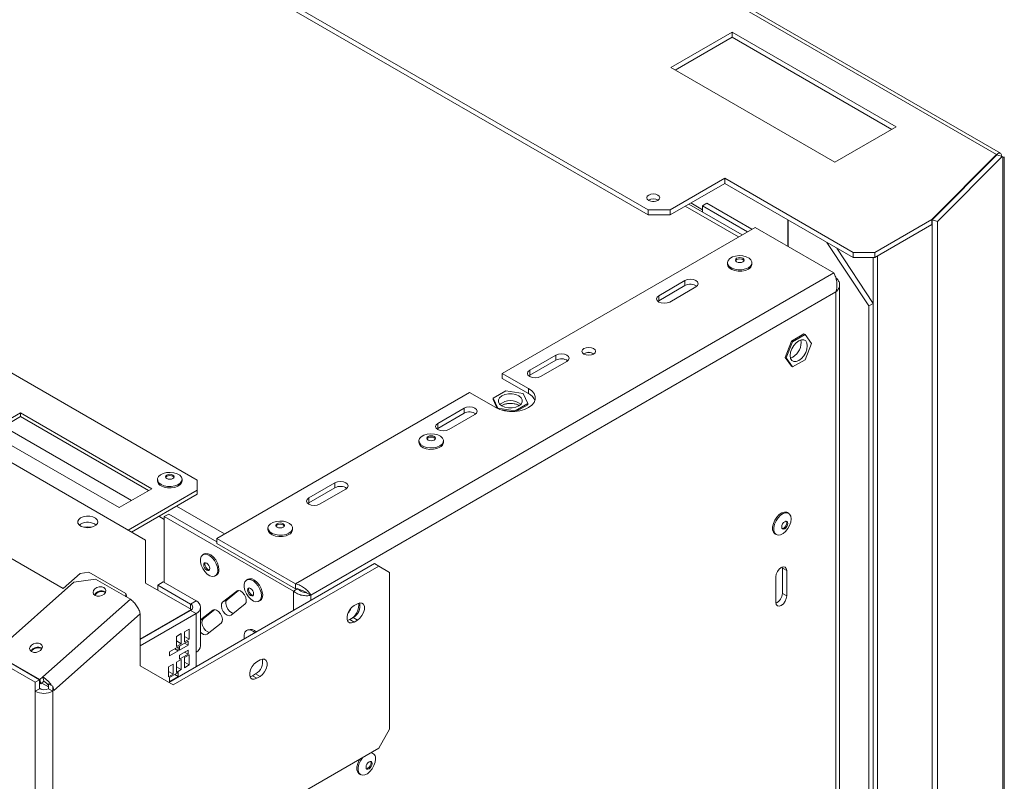
# Model space of a CAD drawing. Units: millimetres. Extents: x 15 to 253, y -10 to 206.
# Drawn here: x 239 to 253, y 107 to 118 of the extents above; entities that cross this region are included whole.
import ezdxf

# ---------------------------------------------------------------- set-up
doc = ezdxf.new("R2010")
doc.units = ezdxf.units.MM

msp = doc.modelspace()

# ---------------------------------------------------------------- linework, layer by layer
at = {"color": 7, "linetype": 'Continuous', "lineweight": 15}
for p, q in [((253.32543162, 116.31001364), (225.91222679, 132.13531994)), ((253.38167056, 116.33134076), (226.01504595, 132.12975686)), ((212.9986158, 125.30585156), (239.61154375, 109.94253527)), ((248.20523424, 115.49923052), (239.73132347, 120.39111508)), ((248.20523424, 115.42499954), (239.73132347, 120.3168841)), ((249.4379711, 118.10888331), (248.53801702, 117.58935088)), ((251.8485624, 116.71727858), (249.4379711, 118.10888331)), ((249.4379711, 118.03465233), (249.4379711, 118.10888331)), ((249.4379711, 118.03465233), (248.6023099, 117.55223539)), ((251.78426952, 116.68016309), (249.4379711, 118.03465233)), ((248.53801702, 117.58935088), (250.94860832, 116.19774614)), ((250.94860832, 116.19774614), (251.8485624, 116.71727858)), ((241.57944347, 111.53048024), (233.15844453, 116.39181945)), ((253.32543162, 116.31001364), (252.37287636, 115.35756158)), ((253.32875913, 116.30809271), (252.37620386, 115.35564066)), ((253.40748871, 116.28185236), (253.32875913, 116.30809271)), ((253.40748871, 116.28185236), (252.45493344, 115.3294003)), ((253.41662334, 116.27591762), (253.40748871, 116.28185236)), ((253.42037374, 116.27616352), (253.4164718, 116.27559642)), ((253.41662334, 116.27591762), (253.41662334, 50.24047961)), ((253.43793748, 50.33230595), (253.43793748, 116.27589156)), ((249.33017684, 115.96309877), (248.52664641, 115.49923052)), ((249.33017684, 115.88886778), (248.52664641, 115.42499954)), ((251.21528793, 114.8748473), (249.33017684, 115.96309877)), ((249.33017684, 115.88886778), (249.33017684, 115.96309877)), ((251.21528793, 114.80061632), (249.33017684, 115.88886778)), ((249.5876315, 115.13300166), (248.80423397, 115.58524743)), ((249.00406467, 115.56055609), (249.0683471, 115.59766555)), ((249.73044364, 115.21544535), (249.0683471, 115.59766555)), ((248.20523424, 115.49923052), (248.52664641, 115.49923052)), ((248.20523424, 115.42499954), (248.20523424, 115.49923052)), ((248.52664641, 115.49923052), (248.52664641, 115.42499954)), ((249.66616121, 115.1783359), (249.00406467, 115.56055609)), ((249.00406467, 115.46988762), (249.00406467, 115.56055609)), ((248.52664641, 115.42499954), (248.20523424, 115.42499954)), ((250.25757214, 115.35349387), (250.25757214, 114.96310827)), ((250.26078627, 115.3516384), (250.26078627, 114.96125279)), ((252.37287636, 115.35756158), (251.5367001, 114.8748473)), ((252.37287636, 115.2833306), (252.37287636, 115.35756158)), ((252.45493344, 115.3294003), (252.37620386, 115.35564066)), ((252.37620386, 49.29006588), (252.37620386, 115.35564066)), ((252.45493344, 49.26382552), (252.45493344, 115.3294003)), ((249.77545388, 115.24142921), (246.06314328, 113.09835792)), ((250.93253771, 114.57345894), (249.77545388, 115.24142921)), ((252.37287636, 115.2833306), (251.5367001, 114.80061632)), ((252.37620386, 115.28665774), (252.37287636, 115.2833306)), ((251.44679719, 114.09005238), (250.83229255, 115.02171485)), ((251.51107962, 114.12716184), (250.97562953, 114.93896817)), ((251.21528793, 114.8748473), (251.5367001, 114.8748473)), ((251.21528793, 114.80061632), (251.21528793, 114.8748473)), ((251.5367001, 114.8748473), (251.5367001, 114.80061632)), ((249.36978354, 114.72375557), (249.36978354, 114.70334205)), ((249.73114718, 114.70334205), (249.73114718, 114.72375557)), ((251.5367001, 114.80061632), (251.21528793, 114.80061632)), ((251.51107962, 114.80061632), (251.51107962, 49.73982995)), ((251.57536205, 114.82293539), (251.57536205, 49.77693941)), ((250.93253771, 114.57345894), (243.02579825, 110.00899541)), ((248.36124032, 114.2394738), (248.74693493, 114.46213056)), ((248.74693493, 114.46213056), (248.74693493, 114.38789958)), ((250.96467893, 114.29511387), (243.25078677, 109.84197871)), ((248.36124032, 114.16524282), (248.74693493, 114.38789958)), ((248.90764102, 114.36935691), (248.52194641, 114.14670016)), ((250.96467893, 48.600694), (250.96467893, 114.29511387)), ((251.01793224, 48.64523303), (251.01793224, 114.39902518)), ((248.34789359, 114.15597149), (248.36124032, 114.16524282)), ((248.36124032, 114.2394738), (248.36124032, 114.16524282)), ((251.44679719, 114.09005238), (251.51107962, 114.12716184)), ((251.44679719, 114.09005238), (251.44679719, 51.06943252)), ((251.51107962, 114.12716184), (251.51107962, 51.10654198)), ((250.30942392, 113.57352491), (250.21664022, 113.33438456)), ((250.32549453, 113.56424754), (250.23271083, 113.32510719)), ((250.49499132, 113.68065069), (250.30942392, 113.57352491)), ((250.32549453, 113.56424754), (250.30942392, 113.57352491)), ((250.51106193, 113.67137333), (250.32549453, 113.56424754)), ((250.51106193, 113.67137333), (250.49499132, 113.68065069)), ((250.60384564, 113.53935876), (250.51106193, 113.67137333)), ((250.51106193, 113.30021841), (250.60384564, 113.53935876)), ((246.4649085, 113.14474475), (246.85060311, 113.3674015)), ((246.4649085, 113.07051376), (246.85060311, 113.29317052)), ((247.01130919, 113.27462785), (246.62561459, 113.0519711)), ((246.85060311, 113.3674015), (246.85060311, 113.29317052)), ((250.23271083, 113.32510719), (250.21664022, 113.33438456)), ((250.21664022, 113.33438456), (250.30942392, 113.20236999)), ((250.23271083, 113.32510719), (250.32549453, 113.19309263)), ((250.32989826, 113.33850323), (250.29725721, 113.32465364)), ((250.32549453, 113.19309263), (250.51106193, 113.30021841)), ((246.4649085, 113.14474475), (246.4649085, 113.07051376)), ((250.32549453, 113.19309263), (250.30942392, 113.20236999)), ((246.06314328, 113.09835792), (246.44883789, 112.87570116)), ((246.06314328, 113.09835792), (246.06314328, 113.02412694)), ((246.06314328, 113.02412694), (246.44883789, 112.80147018)), ((246.45156177, 113.06124243), (246.4649085, 113.07051376)), ((246.1141434, 112.84204778), (245.928576, 112.73492199)), ((246.36763319, 112.80283702), (246.1141434, 112.84204778)), ((246.44883789, 112.87570116), (246.44883789, 112.80147018)), ((245.58102502, 112.82003697), (241.86871442, 110.67696568)), ((245.96671963, 112.59738022), (245.58102502, 112.82003697)), ((245.928576, 112.73492199), (245.99649838, 112.58858545)), ((245.928576, 112.73492199), (245.928576, 112.71636425)), ((245.928576, 112.71636425), (245.98934242, 112.58544499)), ((246.43555558, 112.65650048), (246.36763319, 112.80283702)), ((245.11497737, 112.36544609), (245.50067198, 112.58810285)), ((245.50067198, 112.58810285), (245.50067198, 112.51387187)), ((245.99649838, 112.58858545), (245.99649838, 112.58209102)), ((245.99649838, 112.58858545), (246.24998817, 112.5493747)), ((246.05230985, 112.56139458), (246.19072137, 112.53998456)), ((246.24998817, 112.5493747), (246.43555558, 112.65650048)), ((246.24998817, 112.5493747), (246.24998817, 112.54125238)), ((246.27143808, 112.54319972), (246.43555558, 112.63794273)), ((246.43555558, 112.65650048), (246.43555558, 112.63794273)), ((238.98564723, 112.51944734), (238.50352897, 112.24112639)), ((238.98564723, 112.4637741), (238.55174863, 112.21328977)), ((240.91412027, 111.40616355), (238.98564723, 112.51944734)), ((238.98564723, 112.4637741), (238.98564723, 112.51944734)), ((240.8659006, 111.37832693), (238.98564723, 112.4637741)), ((245.11497737, 112.29121511), (245.50067198, 112.51387187)), ((245.66137807, 112.4953292), (245.27568346, 112.27267244)), ((245.10163064, 112.28194378), (245.11497737, 112.29121511)), ((245.11497737, 112.36544609), (245.11497737, 112.29121511)), ((238.17247443, 112.17991086), (240.82091074, 110.65100112)), ((238.50352897, 112.24112639), (240.43200201, 111.1278426)), ((244.8378719, 112.10753867), (244.8378719, 112.08712515)), ((245.19923554, 112.08712515), (245.19923554, 112.10753867)), ((240.99699643, 111.54161639), (240.99699643, 111.52120287)), ((241.35836007, 111.52120287), (241.35836007, 111.54161639)), ((241.57944347, 111.3820424), (241.57944347, 111.53048024)), ((240.43200201, 111.1278426), (240.91412027, 111.40616355)), ((240.56700818, 110.79757595), (241.57944347, 111.3820424)), ((241.57944347, 111.32636916), (241.57944347, 111.3820424)), ((243.21864555, 111.27071703), (243.60434016, 111.49337379)), ((243.21864555, 111.19648605), (243.60434016, 111.41914281)), ((243.76504624, 111.40060014), (243.37935164, 111.17794339)), ((243.60434016, 111.49337379), (243.60434016, 111.41914281)), ((240.61522784, 110.76973933), (241.57944347, 111.32636916)), ((243.21864555, 111.27071703), (243.21864555, 111.19648605)), ((243.20529882, 111.18721472), (243.21864555, 111.19648605)), ((241.16160764, 111.03320202), (241.09732521, 110.99609256)), ((241.09732521, 110.99609256), (241.09732521, 110.0275622)), ((242.99365703, 109.9013635), (241.09732521, 110.99609256)), ((241.86871442, 110.62499796), (241.16160764, 111.03320202)), ((250.26915973, 111.04539598), (250.25148206, 111.05560108)), ((239.86792364, 110.88570338), (239.84842843, 110.87179487)), ((242.62012791, 110.82726231), (242.62012791, 110.80684879)), ((242.98149154, 110.80684879), (242.98149154, 110.82726231)), ((243.02579825, 110.00899541), (241.86871442, 110.67696568)), ((241.86871442, 110.67696568), (241.86871442, 110.6027347)), ((250.07081492, 110.74264251), (250.08849259, 110.73243741)), ((240.82091074, 110.65100112), (240.82091074, 110.02014031)), ((243.02579825, 109.93476442), (241.86871442, 110.6027347)), ((241.6819572, 110.44744084), (241.66427953, 110.43723574)), ((241.16161809, 108.56170235), (244.18288207, 110.30584093)), ((241.22589008, 108.52458686), (244.2471645, 110.26873147)), ((244.2471645, 110.26873147), (244.18288207, 110.30584093)), ((244.40787059, 110.17592766), (244.2471645, 110.26873147)), ((250.1772191, 110.24030825), (250.17585873, 110.25652459)), ((250.1772191, 110.24030825), (250.24150154, 110.20319879)), ((250.1772191, 109.86915334), (250.1772191, 110.24030825)), ((239.61154375, 109.94253527), (239.85991201, 110.16276478)), ((239.9862865, 110.1807127), (239.85991201, 110.16276478)), ((239.9862865, 110.1807127), (240.5326872, 109.86528229)), ((241.84494667, 110.12427717), (241.86262434, 110.13448227)), ((244.40787059, 107.87476719), (244.40787059, 110.17592766)), ((250.08079545, 110.11042514), (250.08079545, 109.73927023)), ((250.24150154, 109.83204388), (250.24150154, 110.20319879)), ((239.7683737, 110.03450861), (238.59341486, 108.99266608)), ((240.08430995, 110.07937841), (239.7683737, 110.03450861)), ((240.59856943, 109.78250273), (240.08430995, 110.07937841)), ((240.82091074, 110.02014031), (241.4958763, 109.63049098)), ((241.0812546, 110.03683957), (241.00090155, 109.99045274)), ((241.00090155, 109.99045274), (241.48301981, 109.71213179)), ((241.00090155, 109.91623382), (241.00090155, 109.99045274)), ((241.0812546, 110.03683957), (241.56337286, 109.75851862)), ((242.32478155, 110.07634624), (242.30710388, 110.06614114)), ((243.05793946, 109.93847296), (242.99365703, 109.9013635)), ((243.02579825, 109.93476442), (243.02579825, 110.00899541)), ((240.22618692, 109.89305931), (240.23374552, 109.88801955)), ((240.53376541, 109.8199133), (240.5326872, 109.86528229)), ((240.5326872, 109.86528229), (240.54686968, 109.81234836)), ((242.16071381, 109.9036802), (241.95411405, 109.73862655)), ((242.18916186, 109.91216138), (242.01839648, 109.77573601)), ((243.18650433, 109.87908817), (243.25078677, 109.84197871)), ((250.1772191, 109.86915334), (250.24150154, 109.83204388)), ((240.59856943, 109.78250273), (239.31292073, 108.6425109)), ((241.48301981, 109.71213179), (241.56337286, 109.75851862)), ((241.6299395, 109.09787795), (241.6299395, 109.66574497)), ((242.01839648, 109.77573601), (241.95411405, 109.73862655)), ((242.07722205, 109.54827092), (242.28382181, 109.71332457)), ((242.48777101, 109.75318257), (242.50544868, 109.76338767)), ((243.93378764, 109.71666794), (243.88557581, 109.68883584)), ((240.74377182, 109.56933725), (239.47476064, 108.444098)), ((240.74377182, 109.19631031), (241.4958763, 109.63049098)), ((240.74377182, 109.19259936), (241.48301981, 109.61935814)), ((240.74377182, 109.09982571), (241.56337286, 109.57297132)), ((240.74377182, 108.80299829), (240.74377182, 109.56933725)), ((241.48301981, 109.61935814), (241.56337286, 109.57297132)), ((241.4958763, 109.62822035), (241.4958763, 109.63049098)), ((241.56337286, 109.0051043), (241.56337286, 109.57297132)), ((241.80949421, 109.62308899), (241.6299395, 109.47964176)), ((241.83794226, 109.63157016), (241.66717689, 109.49514479)), ((243.82129337, 109.48469461), (243.8695052, 109.5125267)), ((243.8695052, 109.5125267), (243.93378764, 109.47541724)), ((239.20099338, 108.56315443), (237.72249739, 109.416672)), ((239.26527582, 108.60026389), (237.78677982, 109.45378146)), ((241.72600246, 109.2676797), (241.93260222, 109.43273336)), ((243.78693476, 109.47157165), (243.82129337, 109.48469461)), ((243.82129337, 109.48469461), (243.88557581, 109.44758515)), ((243.88557581, 109.44758515), (243.93378764, 109.47541724)), ((241.34589901, 109.27750687), (241.27518833, 109.23668646)), ((241.27518833, 109.23668646), (241.27518833, 109.0882245)), ((241.34589901, 109.1290449), (241.34589901, 109.27750687)), ((241.46321445, 109.34523163), (241.39250378, 109.30441123)), ((241.39250378, 109.30441123), (241.39250378, 109.15594926)), ((241.39250378, 109.23759007), (241.46321445, 109.19676967)), ((241.46321445, 109.19676967), (241.46321445, 109.34523163)), ((242.32478155, 109.33403641), (242.30710388, 109.32383131)), ((241.30250837, 109.08543827), (241.1739435, 109.01121935)), ((241.27518833, 109.16986531), (241.34589901, 109.1290449)), ((241.27518833, 109.0882245), (241.34589901, 109.1290449)), ((241.30250837, 109.02605349), (241.30250837, 109.08543827)), ((241.44714385, 109.16893456), (241.31857898, 109.09471564)), ((241.31857898, 109.03533085), (241.44714385, 109.10954977)), ((241.31857898, 109.09471564), (241.31857898, 109.03533085)), ((241.39250378, 109.15594926), (241.46321445, 109.19676967)), ((241.39570954, 109.13924216), (241.44714385, 109.10954977)), ((241.44714385, 109.10954977), (241.44714385, 109.16893456)), ((239.26838042, 108.60301676), (238.59341486, 108.99266608)), ((239.29480597, 109.06719865), (239.30236456, 109.06215889)), ((241.1739435, 108.95183457), (241.30250837, 109.02605349)), ((241.1739435, 109.01121935), (241.1739435, 108.95183457)), ((241.25107406, 109.05574588), (241.30250837, 109.02605349)), ((241.44714385, 109.03531879), (241.31857898, 108.96109987)), ((241.31857898, 108.90171508), (241.44714385, 108.975934)), ((241.31857898, 108.96109987), (241.31857898, 108.90171508)), ((241.46321445, 108.96665362), (241.39250378, 108.92583322)), ((241.39250378, 108.92583322), (241.39250378, 108.77737125)), ((241.39570954, 109.0056264), (241.44714385, 108.975934)), ((241.44714385, 108.975934), (241.44714385, 109.03531879)), ((241.46321445, 108.81819166), (241.46321445, 108.96665362)), ((241.56337286, 108.79363045), (241.56337286, 109.0051043)), ((241.22589008, 108.52458686), (240.74377182, 108.80299829)), ((241.22858357, 108.83120409), (241.15787289, 108.79038369)), ((241.15787289, 108.79038369), (241.15787289, 108.64192172)), ((241.22858357, 108.68274213), (241.22858357, 108.83120409)), ((241.34589901, 108.89892886), (241.27518833, 108.85810845)), ((241.27518833, 108.85810845), (241.27518833, 108.70964649)), ((241.27518833, 108.7912873), (241.34589901, 108.75046689)), ((241.34589901, 108.75046689), (241.34589901, 108.89892886)), ((241.39250378, 108.85901206), (241.46321445, 108.81819166)), ((241.39250378, 108.77737125), (241.46321445, 108.81819166)), ((242.50350346, 108.89098246), (242.45529164, 108.86315036)), ((239.31292073, 108.6425109), (239.26838042, 108.60301676)), ((239.32955825, 108.58041391), (239.31292073, 108.6425109)), ((241.15787289, 108.72356253), (241.22858357, 108.68274213)), ((241.15787289, 108.64192172), (241.22858357, 108.68274213)), ((241.30250837, 108.70686026), (241.1739435, 108.63264134)), ((241.1739435, 108.57325656), (241.30250837, 108.64747547)), ((241.25107406, 108.67716787), (241.30250837, 108.64747547)), ((241.27518833, 108.70964649), (241.34589901, 108.75046689)), ((241.30250837, 108.64747547), (241.30250837, 108.70686026)), ((242.35665059, 108.64588617), (242.3910092, 108.65900913)), ((242.3910092, 108.65900913), (242.43922103, 108.68684122)), ((242.3910092, 108.65900913), (242.45529164, 108.62189967)), ((242.43922103, 108.68684122), (242.50350346, 108.64973176)), ((242.45529164, 108.62189967), (242.50350346, 108.64973176)), ((239.20099338, 108.56315443), (239.26527582, 108.60026389)), ((239.20099338, 108.43196401), (239.20099338, 108.56315443)), ((239.26527582, 108.46907347), (239.26527582, 108.60026389)), ((239.28501794, 108.54091977), (239.26527582, 108.55231665)), ((239.28501794, 108.54091977), (239.26838042, 108.60301676)), ((239.32955825, 108.58041391), (239.28501794, 108.54091977)), ((239.39384069, 108.54330445), (239.4408987, 108.51613844)), ((239.39384069, 108.54330445), (239.39384069, 108.46907347)), ((239.4408987, 108.51613844), (239.45812312, 108.50619499)), ((239.45812312, 108.50619499), (239.45812312, 108.43196401)), ((239.47476064, 108.444098), (239.45812312, 108.50619499)), ((241.1739435, 108.63264134), (241.1739435, 108.57325656)), ((239.20099338, 108.43196401), (239.26527582, 108.46907347)), ((239.20099338, 108.43196401), (239.20099338, 40.95600055)), ((239.39384069, 108.46907347), (239.45812312, 108.43196401)), ((239.45812312, 108.43196401), (239.45812312, 40.95600055)), ((244.2471645, 107.59641608), (244.40787059, 107.87476719)), ((242.54367999, 106.6130154), (244.2471645, 107.59641608)), ((244.13811706, 107.53346433), (244.14465077, 107.53020242)), ((244.16232844, 107.51999731), (244.14465077, 107.53020242)), ((243.96398363, 107.21724385), (243.9816613, 107.20703875))]:
    msp.add_line(p, q, dxfattribs=at)
at = {"color": 8, "linetype": 'Continuous', "lineweight": 15}
for p, q in [((248.8311413, 115.6007807), (249.00406467, 115.50095416)), ((248.75098678, 115.55450848), (249.53438431, 115.10226271)), ((238.73492484, 112.31903514), (240.61517821, 111.23358797)), ((241.2741019, 111.15009923), (241.98119823, 110.7419012)), ((241.01695127, 111.00164933), (241.09732521, 110.95525044)), ((242.17062788, 109.90940347), (242.16071381, 109.9036802)), ((242.99365703, 109.61931592), (242.99365703, 109.9013635)), ((243.25078677, 109.84197871), (243.25078677, 109.76775376)), ((241.48301981, 109.71213179), (241.48301981, 109.63791287)), ((241.81940828, 109.62881226), (241.80949421, 109.62308899)), ((241.66717689, 109.49514479), (241.6299395, 109.4736481)), ((239.39384069, 108.49668993), (239.29771758, 108.55218061)), ((239.30388647, 108.4558382), (239.26527582, 108.47812766))]:
    msp.add_line(p, q, dxfattribs=at)
at = {"color": 7, "linetype": 'Continuous', "lineweight": 15, "flags": 128}
for points in [[(248.21339072, 115.63924877), (248.24435841, 115.62730357), (248.28088728, 115.62310897), (248.31741615, 115.62730357), (248.34838383, 115.63924877), (248.36907578, 115.65712604), (248.37634182, 115.67821371), (248.36907578, 115.69930138), (248.34838383, 115.71717864), (248.31741615, 115.72912385), (248.28088728, 115.73331844), (248.24435841, 115.72912385), (248.21339072, 115.71717864), (248.19269878, 115.69930138), (248.18543273, 115.67821371), (248.19269878, 115.65712604), (248.21339072, 115.63924877)], [(248.29209385, 115.62349005), (248.28088728, 115.62385369), (248.2696807, 115.62349005)], [(249.6782267, 114.65000052), (249.63489231, 114.63153757), (249.58405621, 114.62126859), (249.53023542, 114.62010603), (249.47821214, 114.62815318), (249.43260889, 114.64469503), (249.3974777, 114.66826176), (249.37594013, 114.69675935), (249.36990989, 114.72765567), (249.37992281, 114.75820546), (249.40508917, 114.78569422), (249.44317285, 114.80767946), (249.49078994, 114.82220769), (249.54370945, 114.82798802), (249.59722926, 114.82450684), (249.64659389, 114.81207347), (249.68741707, 114.79179267), (249.7160715, 114.76546647), (249.73001109, 114.73543407), (249.72799726, 114.70436399), (249.71020894, 114.67501693), (249.6782267, 114.65000052)], [(249.59546307, 114.73675021), (249.57481795, 114.72878674), (249.55046536, 114.72599035), (249.52611278, 114.72878674), (249.50546766, 114.73675021), (249.49167303, 114.74866839), (249.486829, 114.76272684), (249.49167303, 114.77678528), (249.50546766, 114.78870346), (249.52611278, 114.79666693), (249.55046536, 114.79946333), (249.57481795, 114.79666693), (249.59546307, 114.78870346), (249.6092577, 114.77678528), (249.61410173, 114.76272684), (249.6092577, 114.74866839), (249.59546307, 114.73675021)], [(249.48889233, 114.75344796), (249.49167303, 114.75822754), (249.50546766, 114.77014571), (249.52611278, 114.77810918), (249.55046536, 114.78090558), (249.57481795, 114.77810918), (249.59546307, 114.77014571), (249.6092577, 114.75822754), (249.6120384, 114.75344796)], [(249.6782267, 114.629587), (249.63489231, 114.61112405), (249.58405621, 114.60085507), (249.53023542, 114.59969251), (249.47821214, 114.60773966), (249.43260889, 114.62428151), (249.3974777, 114.64784824), (249.37594013, 114.67634583), (249.36978354, 114.70334205)], [(248.74693493, 114.46213056), (248.78380122, 114.47635105), (248.82728797, 114.48134461), (248.87077473, 114.47635105), (248.90764102, 114.46213056), (248.93227428, 114.44084811), (248.94092434, 114.41574374), (248.93227428, 114.39063937), (248.90764102, 114.36935691)], [(248.52194641, 114.14670016), (248.48508012, 114.13247967), (248.44159337, 114.1274861), (248.39810661, 114.13247967), (248.36124032, 114.14670016), (248.33660705, 114.16798261), (248.327957, 114.19308698), (248.33660705, 114.21819135), (248.36124032, 114.2394738)], [(250.41827823, 113.57698339), (250.37954272, 113.54753727), (250.34459891, 113.50680436), (250.31686735, 113.45877188), (250.29906259, 113.40814159), (250.29292748, 113.35986953), (250.29906259, 113.31868091), (250.31686735, 113.28860756), (250.34459891, 113.27259326), (250.37954272, 113.27220562), (250.41827823, 113.28748256), (250.45701374, 113.31692868), (250.49195755, 113.3576616), (250.51968912, 113.40569407), (250.53749388, 113.45632437), (250.54362898, 113.50459642), (250.53749388, 113.54578504), (250.51968912, 113.5758584), (250.49195755, 113.59187269), (250.45701374, 113.59226034), (250.41827823, 113.57698339)], [(247.40343205, 113.38224529), (247.37098971, 113.36973126), (247.33272137, 113.36533692), (247.29445302, 113.36973126), (247.26201069, 113.38224529), (247.24033341, 113.40097385), (247.23272137, 113.42306569), (247.24033341, 113.44515754), (247.26201069, 113.4638861), (247.29445302, 113.47640012), (247.33272137, 113.48079446), (247.37098971, 113.47640012), (247.40343205, 113.4638861), (247.42510932, 113.44515754), (247.43272137, 113.42306569), (247.42510932, 113.40097385), (247.40343205, 113.38224529)], [(246.85060311, 113.3674015), (246.8874694, 113.38162199), (246.93095615, 113.38661556), (246.9744429, 113.38162199), (247.01130919, 113.3674015), (247.03594246, 113.34611905), (247.04459251, 113.32101468), (247.03594246, 113.29591031), (247.01130919, 113.27462785)], [(246.62561459, 113.0519711), (246.5887483, 113.03775061), (246.54526154, 113.03275704), (246.50177479, 113.03775061), (246.4649085, 113.0519711), (246.44027523, 113.07325355), (246.43162518, 113.09835792), (246.44027523, 113.12346229), (246.4649085, 113.14474475)], [(246.44883789, 112.87570116), (246.49643474, 112.841246), (246.52955717, 112.80154048), (246.54654429, 112.75857559), (246.54654429, 112.71450579), (246.52955717, 112.6715409), (246.49643474, 112.63183538), (246.44883789, 112.59738022), (246.38915333, 112.56990314), (246.3203739, 112.55078197), (246.24594847, 112.54097551), (246.16960905, 112.54097551), (246.09518363, 112.55078197), (246.02640419, 112.56990314), (245.96671963, 112.59738022)], [(246.30741653, 112.62334779), (246.34001694, 112.64925104), (246.35715599, 112.67970215), (246.35715599, 112.71172033), (246.34001694, 112.74217143), (246.30741653, 112.76807468), (246.26254592, 112.7868945), (246.20979735, 112.79678866), (246.15433422, 112.79678866), (246.10158565, 112.7868945), (246.05671504, 112.76807468), (246.02411463, 112.74217143), (246.00697558, 112.71172033), (246.00697558, 112.67970215), (246.02411463, 112.64925104), (246.05671504, 112.62334779), (246.10158565, 112.60452797), (246.15433422, 112.59463381), (246.20979735, 112.59463381), (246.26254592, 112.60452797), (246.30741653, 112.62334779)], [(245.50067198, 112.58810285), (245.53753827, 112.60232333), (245.58102502, 112.6073169), (245.62451178, 112.60232333), (245.66137807, 112.58810285), (245.68601133, 112.5668204), (245.69466139, 112.54171603), (245.68601133, 112.51661166), (245.66137807, 112.4953292)], [(245.27568346, 112.27267244), (245.23881717, 112.25845196), (245.19533042, 112.25345839), (245.15184366, 112.25845196), (245.11497737, 112.27267244), (245.0903441, 112.2939549), (245.08169405, 112.31905927), (245.0903441, 112.34416364), (245.11497737, 112.36544609)], [(245.14631506, 112.03378362), (245.10298067, 112.01532066), (245.05214457, 112.00505168), (244.99832377, 112.00388912), (244.9463005, 112.01193628), (244.90069724, 112.02847813), (244.86556605, 112.05204485), (244.84402849, 112.08054244), (244.83799825, 112.11143877), (244.84801116, 112.14198855), (244.87317753, 112.16947731), (244.91126121, 112.19146255), (244.9588783, 112.20599079), (245.01179781, 112.21177112), (245.06531762, 112.20828994), (245.11468224, 112.19585657), (245.15550543, 112.17557576), (245.18415985, 112.14924956), (245.19809945, 112.11921717), (245.19608562, 112.08814708), (245.1782973, 112.05880003), (245.14631506, 112.03378362)], [(245.06355142, 112.12053331), (245.0429063, 112.11256984), (245.01855372, 112.10977344), (244.99420114, 112.11256984), (244.97355602, 112.12053331), (244.95976139, 112.13245149), (244.95491736, 112.14650993), (244.95976139, 112.16056838), (244.97355602, 112.17248655), (244.99420114, 112.18045002), (245.01855372, 112.18324642), (245.0429063, 112.18045002), (245.06355142, 112.17248655), (245.07734605, 112.16056838), (245.08219008, 112.14650993), (245.07734605, 112.13245149), (245.06355142, 112.12053331)], [(244.95698069, 112.13723106), (244.95976139, 112.14201063), (244.97355602, 112.15392881), (244.99420114, 112.16189228), (245.01855372, 112.16468868), (245.0429063, 112.16189228), (245.06355142, 112.15392881), (245.07734605, 112.14201063), (245.08012675, 112.13723106)], [(245.14631506, 112.0133701), (245.10298067, 111.99490714), (245.05214457, 111.98463816), (244.99832377, 111.9834756), (244.9463005, 111.99152276), (244.90069724, 112.00806461), (244.86556605, 112.03163133), (244.84402849, 112.06012892), (244.8378719, 112.08712515)], [(241.04991691, 111.46786134), (241.01793467, 111.49287775), (241.00014635, 111.52222481), (240.99813252, 111.55329489), (241.01207211, 111.58332729), (241.04072654, 111.60965349), (241.08154973, 111.62993429), (241.13091435, 111.64236766), (241.18443416, 111.64584884), (241.23735367, 111.64006851), (241.28497076, 111.62554028), (241.32305444, 111.60355504), (241.34822081, 111.57606628), (241.35823372, 111.54551649), (241.35220348, 111.51462017), (241.33066592, 111.48612258), (241.29553472, 111.46255585), (241.24993147, 111.446014), (241.19790819, 111.43796685), (241.1440874, 111.43912941), (241.0932513, 111.44939839), (241.04991691, 111.46786134)], [(241.13268055, 111.55461104), (241.11888592, 111.56652921), (241.11404189, 111.58058766), (241.11888592, 111.5946461), (241.13268055, 111.60656428), (241.15332567, 111.61452775), (241.17767825, 111.61732415), (241.20203083, 111.61452775), (241.22267595, 111.60656428), (241.23647058, 111.5946461), (241.24131461, 111.58058766), (241.23647058, 111.56652921), (241.22267595, 111.55461104), (241.20203083, 111.54664757), (241.17767825, 111.54385117), (241.15332567, 111.54664757), (241.13268055, 111.55461104)], [(241.11610522, 111.57130879), (241.11888592, 111.57608836), (241.13268055, 111.58800653), (241.15332567, 111.59597), (241.17767825, 111.5987664), (241.20203083, 111.59597), (241.22267595, 111.58800653), (241.23647058, 111.57608836), (241.23925128, 111.57130879)], [(241.35836007, 111.52120287), (241.35220348, 111.49420665), (241.33066592, 111.46570906), (241.29553472, 111.44214233), (241.24993147, 111.42560048), (241.19790819, 111.41755333), (241.1440874, 111.41871589), (241.0932513, 111.42898487), (241.04991691, 111.44744782)], [(243.60434016, 111.49337379), (243.64120645, 111.50759427), (243.6846932, 111.51258784), (243.72817995, 111.50759427), (243.76504624, 111.49337379), (243.78967951, 111.47209134), (243.79832956, 111.44698697), (243.78967951, 111.4218826), (243.76504624, 111.40060014)], [(243.37935164, 111.17794339), (243.34248535, 111.1637229), (243.29899859, 111.15872933), (243.25551184, 111.1637229), (243.21864555, 111.17794339), (243.19401228, 111.19922584), (243.18536223, 111.22433021), (243.19401228, 111.24943458), (243.21864555, 111.27071703)], [(239.86792364, 110.9784921), (239.83966575, 110.95564442), (239.82578979, 110.92873788), (239.82779943, 110.90068823), (239.8454769, 110.87453509), (239.87690658, 110.85311255), (239.91868256, 110.83874208), (239.96627777, 110.83298094), (240.01453454, 110.83645344), (240.05822349, 110.84878329), (240.09261025, 110.86863434), (240.11396848, 110.89385543), (240.11998368, 110.92171347), (240.11000401, 110.94918961), (240.08511093, 110.97330637), (240.04800198, 110.99145033), (240.0026985, 111.00165532), (239.95410982, 111.00281546), (239.90750129, 110.99480504), (239.86792364, 110.9784921)], [(250.07081492, 110.74264251), (250.0674928, 110.74470686), (250.0460395, 110.76865815), (250.03481414, 110.80420172), (250.03481414, 110.84817934), (250.0460395, 110.89668343), (250.0674928, 110.94540418), (250.09726782, 110.99001253), (250.13271892, 111.02654485), (250.17069611, 111.05175506), (250.20782495, 111.06340314), (250.24080638, 111.06045411), (250.25148206, 111.05560108)], [(250.3065875, 110.96267175), (250.30091142, 110.91590858), (250.28438753, 110.86674707), (250.25848405, 110.81955543), (250.22550262, 110.77852684), (250.18837378, 110.74730687), (250.15039659, 110.72866956), (250.11494549, 110.72427091), (250.08517047, 110.73450176), (250.06371717, 110.75845305), (250.05249181, 110.79399661), (250.05249181, 110.83797424), (250.06371717, 110.88647833), (250.08517047, 110.93519908), (250.11494549, 110.97980743), (250.15039659, 111.01633974), (250.18837378, 111.04154996), (250.22550262, 111.05319804), (250.25848405, 111.05024901), (250.28438753, 111.03296488), (250.30091142, 111.00288145), (250.3065875, 110.96267175)], [(242.92857106, 110.73309374), (242.88523667, 110.71463079), (242.83440057, 110.70436181), (242.78057978, 110.70319925), (242.72855651, 110.7112464), (242.68295325, 110.72778825), (242.64782206, 110.75135497), (242.62628449, 110.77985257), (242.62012791, 110.80684879)], [(242.92857106, 110.75350726), (242.88523667, 110.73504431), (242.83440057, 110.72477533), (242.78057978, 110.72361277), (242.72855651, 110.73165992), (242.68295325, 110.74820177), (242.64782206, 110.77176849), (242.62628449, 110.80026609), (242.62025426, 110.83116241), (242.63026717, 110.8617122), (242.65543353, 110.88920096), (242.69351721, 110.9111862), (242.7411343, 110.92571443), (242.79405382, 110.93149476), (242.84757362, 110.92801358), (242.89693825, 110.91558021), (242.93776143, 110.8952994), (242.96641586, 110.8689732), (242.98035545, 110.83894081), (242.97834162, 110.80787073), (242.9605533, 110.77852367), (242.92857106, 110.75350726)], [(242.84580743, 110.84025695), (242.82516231, 110.83229348), (242.80080972, 110.82949708), (242.77645714, 110.83229348), (242.75581202, 110.84025695), (242.74201739, 110.85217513), (242.73717336, 110.86623358), (242.74201739, 110.88029202), (242.75581202, 110.8922102), (242.77645714, 110.90017367), (242.80080972, 110.90297007), (242.82516231, 110.90017367), (242.84580743, 110.8922102), (242.85960206, 110.88029202), (242.86444609, 110.86623358), (242.85960206, 110.85217513), (242.84580743, 110.84025695)], [(242.73923669, 110.85695469), (242.74201739, 110.86173428), (242.75581202, 110.87365245), (242.77645714, 110.88161592), (242.80080972, 110.88441232), (242.82516231, 110.88161592), (242.84580743, 110.87365245), (242.85960206, 110.86173428), (242.86238276, 110.85695469)], [(250.25757214, 110.89541085), (250.2541469, 110.87354862), (250.24439262, 110.85106001), (250.22979432, 110.83136871), (250.21257444, 110.81747254), (250.19535456, 110.81148707), (250.18075626, 110.81432352), (250.17100198, 110.82555008), (250.16757674, 110.84345761), (250.17100198, 110.86531984), (250.18075626, 110.88780845), (250.19535456, 110.90749975), (250.21257444, 110.92139592), (250.22979432, 110.92738139), (250.24439262, 110.92454494), (250.2541469, 110.91331838), (250.25757214, 110.89541085)], [(250.24150154, 110.90468822), (250.23807629, 110.88282599), (250.22832201, 110.86033738), (250.21372371, 110.84064608), (250.19650383, 110.82674991), (250.17928396, 110.82076443), (250.17375448, 110.82074678)], [(250.23532359, 110.92739916), (250.23807629, 110.92259574), (250.24150154, 110.90468822)], [(241.88237444, 110.2070014), (241.87669836, 110.1667917), (241.86017447, 110.13670826), (241.83427099, 110.11942414), (241.80128956, 110.11647511), (241.76416072, 110.12812319), (241.72618353, 110.1533334), (241.69073243, 110.18986572), (241.66095741, 110.23447407), (241.63950411, 110.28319482), (241.62827875, 110.33169891), (241.62827875, 110.37567653), (241.63950411, 110.41122009), (241.66095741, 110.43517139), (241.69073243, 110.44540224), (241.72618353, 110.44100359), (241.76416072, 110.42236627), (241.80128956, 110.39114631), (241.83427099, 110.35011772), (241.86017447, 110.30292607), (241.87669836, 110.25376456), (241.88237444, 110.2070014)], [(241.6819572, 110.44744084), (241.7084101, 110.45560734), (241.7438612, 110.45120869), (241.78183839, 110.43257138), (241.81896723, 110.40135141), (241.85194866, 110.36032282), (241.87785214, 110.31313118), (241.89437603, 110.26396967), (241.90005211, 110.2172065)], [(241.76586253, 110.23529736), (241.76243728, 110.21738984), (241.752683, 110.20616328), (241.7380847, 110.20332682), (241.72086482, 110.2093123), (241.70364495, 110.22320847), (241.68904664, 110.24289977), (241.67929236, 110.26538838), (241.67586712, 110.28725061), (241.67929236, 110.30515813), (241.68904664, 110.31638469), (241.70364495, 110.31922115), (241.72086482, 110.31323567), (241.7380847, 110.2993395), (241.752683, 110.2796482), (241.76243728, 110.25715959), (241.76586253, 110.23529736)], [(241.75968458, 110.21258652), (241.75415531, 110.21260419), (241.73693543, 110.21858966), (241.71971555, 110.23248583), (241.70511725, 110.25217713), (241.69536297, 110.27466574), (241.69193773, 110.29652797), (241.69536297, 110.3144355), (241.69811556, 110.31923875)], [(250.24150154, 110.20319879), (250.23538502, 110.23517652), (250.21796667, 110.25522395), (250.19189827, 110.26028904), (250.16114849, 110.2496007), (250.13039871, 110.22478611), (250.10433031, 110.18962307), (250.08691196, 110.14946484), (250.08079545, 110.11042514)], [(242.32478155, 110.07634624), (242.35123445, 110.08451274), (242.38668554, 110.08011409), (242.42466273, 110.06147678), (242.46179157, 110.03025681), (242.49477301, 109.98922822), (242.52067649, 109.94203658), (242.53720038, 109.89287507), (242.54287646, 109.84611191)], [(240.07915607, 109.83953581), (240.10994868, 109.82902511), (240.145979, 109.82891567), (240.18176174, 109.83922412), (240.21184929, 109.85838112), (240.23166111, 109.88347017), (240.23818101, 109.9106717), (240.23041642, 109.93584452), (240.2095494, 109.9551563), (240.17875679, 109.96566699), (240.14272647, 109.96577644), (240.10694373, 109.95546798), (240.07685618, 109.93631098), (240.05704437, 109.91122193), (240.05052446, 109.8840204), (240.05828906, 109.85884758), (240.07915607, 109.83953581)], [(242.52519879, 109.8359068), (242.51952271, 109.7956971), (242.50299882, 109.76561367), (242.47709534, 109.74832955), (242.44411391, 109.74538051), (242.40698506, 109.75702859), (242.36900787, 109.78223881), (242.33355678, 109.81877112), (242.30378176, 109.86337948), (242.28232846, 109.91210022), (242.2711031, 109.96060431), (242.2711031, 110.00458194), (242.28232846, 110.0401255), (242.30378176, 110.06407679), (242.33355678, 110.07430764), (242.36900787, 110.06990899), (242.40698506, 110.05127168), (242.44411391, 110.02005171), (242.47709534, 109.97902312), (242.50299882, 109.93183148), (242.51952271, 109.88266997), (242.52519879, 109.8359068)], [(242.40868687, 109.86420277), (242.40526163, 109.84629524), (242.39550735, 109.83506868), (242.38090904, 109.83223223), (242.36368917, 109.8382177), (242.34646929, 109.85211387), (242.33187099, 109.87180517), (242.32211671, 109.89429378), (242.31869146, 109.91615601), (242.32211671, 109.93406354), (242.33187099, 109.9452901), (242.34646929, 109.94812655), (242.36368917, 109.94214108), (242.38090904, 109.92824491), (242.39550735, 109.90855361), (242.40526163, 109.886065), (242.40868687, 109.86420277)], [(242.4025092, 109.84149195), (242.39697965, 109.84150959), (242.37975978, 109.84749507), (242.3625399, 109.86139124), (242.3479416, 109.88108254), (242.33818732, 109.90357115), (242.33476207, 109.92543338), (242.33818732, 109.9433409), (242.34094006, 109.94814437)], [(242.28382181, 109.71332457), (242.29890187, 109.73636038), (242.30231509, 109.77037915), (242.29354183, 109.81020184), (242.27391775, 109.8497658), (242.24643044, 109.88304778), (242.21526458, 109.90498091), (242.18516491, 109.91222605), (242.16071381, 109.9036802)], [(250.08079545, 109.73927023), (250.08691196, 109.70729251), (250.10433031, 109.68724508), (250.13039871, 109.68217998), (250.16114849, 109.69286833), (250.19189827, 109.71768292), (250.21796667, 109.75284595), (250.23538502, 109.79300418), (250.24150154, 109.83204388)], [(241.95411405, 109.73862655), (241.93903399, 109.71559074), (241.93562077, 109.68157197), (241.94439403, 109.64174928), (241.96401811, 109.60218532), (241.99150542, 109.56890334), (242.02267128, 109.54697021), (242.05277096, 109.53972507), (242.07722205, 109.54827092)], [(242.01839648, 109.77573601), (242.00331643, 109.7527002), (241.99990321, 109.71868143), (242.00867646, 109.67885874), (242.02830054, 109.63929478), (242.05578786, 109.6060128), (242.08695371, 109.58407967), (242.11305644, 109.5768992)], [(243.88557581, 109.68883584), (243.84984874, 109.66093645), (243.81843089, 109.62185293), (243.7951117, 109.57629935), (243.78270382, 109.52977013), (243.78270382, 109.48787739), (243.7951117, 109.455674), (243.81843089, 109.43704418), (243.84984874, 109.43423495), (243.88557581, 109.44758515)], [(243.93378764, 109.47541724), (243.9695147, 109.50331664), (244.00093256, 109.54240015), (244.02425174, 109.58795373), (244.03665963, 109.63448295), (244.03665963, 109.6763757), (244.02425174, 109.70857908), (244.00093256, 109.7272089), (243.9695147, 109.73001813), (243.93378764, 109.71666794)], [(241.93260222, 109.43273336), (241.94768228, 109.45576916), (241.95109549, 109.48978793), (241.94232224, 109.52961062), (241.92269816, 109.56917459), (241.89521084, 109.60245657), (241.86404499, 109.62438969), (241.83394531, 109.63163483), (241.80949421, 109.62308899)], [(241.66717689, 109.49514479), (241.65209683, 109.47210899), (241.64868361, 109.43809022), (241.65745687, 109.39826753), (241.67708095, 109.35870356), (241.70456826, 109.32542158), (241.73573412, 109.30348846), (241.76183684, 109.29630799)], [(241.6299395, 109.29898322), (241.64028583, 109.28831212), (241.67145168, 109.266379), (241.70155136, 109.25913386), (241.72600246, 109.2676797)], [(242.27341312, 109.20352796), (242.2711031, 109.21829448), (242.2711031, 109.26227211), (242.28232846, 109.29781567), (242.30378176, 109.32176696), (242.33355678, 109.33199781), (242.36900787, 109.32759916), (242.40698506, 109.30896185), (242.42813211, 109.29284534)], [(239.14777511, 109.01367514), (239.17856773, 109.00316445), (239.21459805, 109.003055), (239.25038078, 109.01336346), (239.28046834, 109.03252046), (239.30028015, 109.05760951), (239.30680006, 109.08481104), (239.29903546, 109.10998386), (239.27816845, 109.12929564), (239.24737583, 109.13980633), (239.21134551, 109.13991577), (239.17556278, 109.12960732), (239.14547522, 109.11045032), (239.12566341, 109.08536127), (239.1191435, 109.05815974), (239.1269081, 109.03298692), (239.14777511, 109.01367514)], [(242.45529164, 108.86315036), (242.41956457, 108.83525097), (242.38814672, 108.79616745), (242.36482753, 108.75061387), (242.35241965, 108.70408465), (242.35241965, 108.66219191), (242.36482753, 108.62998852), (242.38814672, 108.6113587), (242.41956457, 108.60854947), (242.45529164, 108.62189967)], [(242.50350346, 108.64973176), (242.53923053, 108.67763116), (242.57064839, 108.71671467), (242.59396757, 108.76226826), (242.60637545, 108.80879748), (242.60637545, 108.85069022), (242.59396757, 108.8828936), (242.57064839, 108.90152343), (242.53923053, 108.90433266), (242.50350346, 108.89098246)], [(243.96398363, 107.21724385), (243.96066151, 107.2193082), (243.93920821, 107.24325949), (243.92798285, 107.27880305), (243.92798285, 107.32278068), (243.93920821, 107.37128477), (243.96066151, 107.42000551), (243.97051734, 107.43671107)], [(244.19975621, 107.43727308), (244.19408013, 107.39050992), (244.17755624, 107.34134841), (244.15165276, 107.29415677), (244.11867133, 107.25312818), (244.08154249, 107.22190821), (244.0435653, 107.2032709), (244.0081142, 107.19887225), (243.97833918, 107.20910309), (243.95688588, 107.23305439), (243.94566052, 107.26859795), (243.94566052, 107.31257558), (243.95688588, 107.36107966), (243.97833918, 107.40980041), (244.0081142, 107.45440877), (244.01454117, 107.46212549)], [(244.15074085, 107.37001219), (244.14731561, 107.34814996), (244.13756133, 107.32566135), (244.12296302, 107.30597005), (244.10574315, 107.29207388), (244.08852327, 107.2860884), (244.07392497, 107.28892486), (244.06417069, 107.30015142), (244.06074544, 107.31805894), (244.06417069, 107.33992117), (244.07392497, 107.36240978), (244.08852327, 107.38210108), (244.10574315, 107.39599725), (244.12296302, 107.40198273), (244.13756133, 107.39914627), (244.14731561, 107.38791971), (244.15074085, 107.37001219)], [(244.13467024, 107.37928955), (244.131245, 107.35742732), (244.12149072, 107.33493871), (244.10689242, 107.31524741), (244.08967254, 107.30135124), (244.07245266, 107.29536577), (244.06692332, 107.29534811)], [(244.12849237, 107.40200039), (244.131245, 107.39719708), (244.13467024, 107.37928955)]]:
    msp.add_lwpolyline(points, dxfattribs=at)
at = {"color": 7, "linetype": 'Continuous', "lineweight": 15}
for centre, radius, start, end in [((248.28088728, 115.52249588), 0.13800184, 59.252160685, 120.747839276), ((249.64290874, 114.71079141), 0.08855233, 293.505503509, 355.174355534), ((248.82663632, 114.24574966), 0.16296905, 54.62306045, 119.278713867), ((250.20208646, 113.55499023), 0.25140102, 300.55718529, 8.196707315), ((247.33272137, 113.26523552), 0.14296314, 57.60516832, 122.39483168), ((246.9303045, 113.1510206), 0.16296905, 54.62306045, 119.278713867), ((247.33272137, 113.26934282), 0.13618528, 57.309101723, 122.690898305), ((246.18206579, 112.45437103), 0.24460259, 51.081706304, 128.918293686), ((246.36290289, 112.6284643), 0.19317313, 21.551878182, 63.585617382), ((245.58037337, 112.37172194), 0.16296905, 54.62306045, 119.278713867), ((245.1109971, 112.09457451), 0.08855233, 293.505503509, 355.174355534), ((241.08523487, 111.52865223), 0.08855233, 184.825644467, 246.494496491), ((243.68404155, 111.27699289), 0.16296905, 54.62306045, 119.278713867), ((239.97140643, 110.70263733), 0.21028995, 53.552488387, 119.47841959), ((239.9723826, 110.54413751), 0.30013189, 79.372238503, 100.627761497), ((242.8932531, 110.81429815), 0.08855233, 293.505503509, 355.174355534), ((241.81204546, 110.20719522), 0.08857424, 304.822340875, 6.489839518), ((240.17266868, 109.7930066), 0.11346695, 61.857653283, 152.968230957), ((240.17891538, 109.76986842), 0.12687688, 65.079673774, 145.188274863), ((242.45486981, 109.83610062), 0.08857424, 304.822340875, 6.489839518), ((250.01226069, 109.8725103), 0.16499257, 295.063721018, 358.83417282), ((241.46541447, 109.66574497), 0.04961538, 290.783420799, 69.216579201), ((241.52816217, 109.66574497), 0.09923075, 290.783420799, 69.216579201), ((243.56801188, 109.77943232), 0.30208127, 319.626033957, 335.292884687), ((243.69511873, 109.7049479), 0.25836808, 310.749104858, 4.579900406), ((243.77066639, 109.68842526), 0.20176574, 299.331982538, 11.83056105), ((242.36201317, 109.22752919), 0.11282722, 41.943665867, 109.268045089), ((239.24128772, 108.96714593), 0.11346695, 61.857653294, 152.968230865), ((239.24753443, 108.94400776), 0.12687688, 65.079673829, 145.18827481), ((241.51619926, 109.10922031), 0.11430438, 294.374658294, 354.305200749), ((242.34038221, 108.86273978), 0.20176574, 299.331982827, 11.830559346), ((239.10100799, 108.29991775), 0.40283629, 32.46238612, 58.260925682), ((239.2241719, 108.40968419), 0.20063629, 32.257973325, 58.314205296), ((239.32955825, 108.6800933), 0.27945853, 242.609672237, 297.390327763), ((239.32955825, 108.59313811), 0.13972926, 242.609672237, 297.390327763), ((244.12360731, 107.4512583), 0.07742248, 349.593243241, 85.673121958)]:
    msp.add_arc(centre, radius, start, end, dxfattribs=at)
for points, knots in [([(253.39286875, 116.28672515), (253.39394327, 116.29366235), (253.39689682, 116.31273067), (253.38711181, 116.33075734), (253.36744096, 116.33698261), (253.34467123, 116.3274831), (253.3302562, 116.31439433), (253.32543162, 116.31001364)], [0, 0, 0, 0, 0.1403346286, 0.3857387017, 0.631142877, 0.8765468449, 1, 1, 1, 1]), ([(253.41662334, 116.27591762), (253.42443378, 116.27548435), (253.43693383, 116.27479093), (253.43618119, 116.27561931), (253.43589883, 116.27593009)], [0, 0, 0, 0, 0.6248321986, 1, 1, 1, 1]), ([(250.96467893, 114.29511387), (250.97058067, 114.31904264), (250.98238689, 114.36691132), (250.97827476, 114.44368189), (250.96215028, 114.51293751), (250.94420569, 114.55380627), (250.93420441, 114.57065168), (250.93253771, 114.57345894)], [0, 0, 0, 0, 0.23801199155, 0.47613464059, 0.71425797617, 0.95238146828, 1, 1, 1, 1]), ([(246.05466808, 112.62716889), (246.05558717, 112.62786705), (246.06517522, 112.63515038), (246.0945773, 112.64608323), (246.13930976, 112.65645214), (246.18920477, 112.65922934), (246.23788695, 112.65416521), (246.27863186, 112.64363127), (246.29740165, 112.63330298), (246.3050366, 112.62910176)], [0, 0, 0, 0, 0.01815178999, 0.18936276835, 0.36114134191, 0.5345533533, 0.70854817917, 0.88144679697, 1, 1, 1, 1]), ([(243.02579825, 110.00899541), (243.04947155, 110.00214275), (243.09682929, 109.9884342), (243.16125889, 109.94648706), (243.21317565, 109.89789196), (243.23959918, 109.86191304), (243.24918866, 109.84482627), (243.25078677, 109.84197871)], [0, 0, 0, 0, 0.2380106355, 0.4761332781, 0.7142566092, 0.9523800969, 1, 1, 1, 1]), ([(243.02579825, 109.93476442), (243.04537876, 109.9329126), (243.08456252, 109.92920681), (243.1367495, 109.90826524), (243.1692314, 109.88997372), (243.18288813, 109.88136713), (243.18650433, 109.87908817)], [0, 0, 0, 0, 0.2973624466, 0.5950700797, 0.8927774707, 1, 1, 1, 1]), ([(243.18650433, 109.87908817), (243.17710734, 109.87972346), (243.15831334, 109.88099405), (243.12231009, 109.89228352), (243.09032072, 109.90808389), (243.07488897, 109.92295831), (243.06894242, 109.9286901)], [0, 0, 0, 0, 0.275715257, 0.551430514, 0.82714577101, 1, 1, 1, 1])]:
    msp.add_open_spline(points, degree=3, knots=knots, dxfattribs=at)
for points in [[(250.96467893, 114.50293649), (250.97959315, 114.4871467), (251.00942161, 114.45556713), (251.02218755, 114.39902518), (251.00942161, 114.34248323), (250.97959315, 114.31090365), (250.96467893, 114.29511387)], [(243.25078677, 109.84197871), (243.23200747, 109.83831764), (243.19444889, 109.83099551), (243.1222219, 109.83847208), (243.04999491, 109.8606879), (243.01243632, 109.88780497), (242.99365703, 109.9013635)], [(240.59856943, 109.78250273), (240.6145299, 109.76968109), (240.64645086, 109.74403781), (240.69248277, 109.68709722), (240.72905281, 109.62519432), (240.73886548, 109.58795628), (240.74377182, 109.56933725)]]:
    msp.add_open_spline(points, degree=3, dxfattribs=at)

doc.saveas('drawing.dxf')
